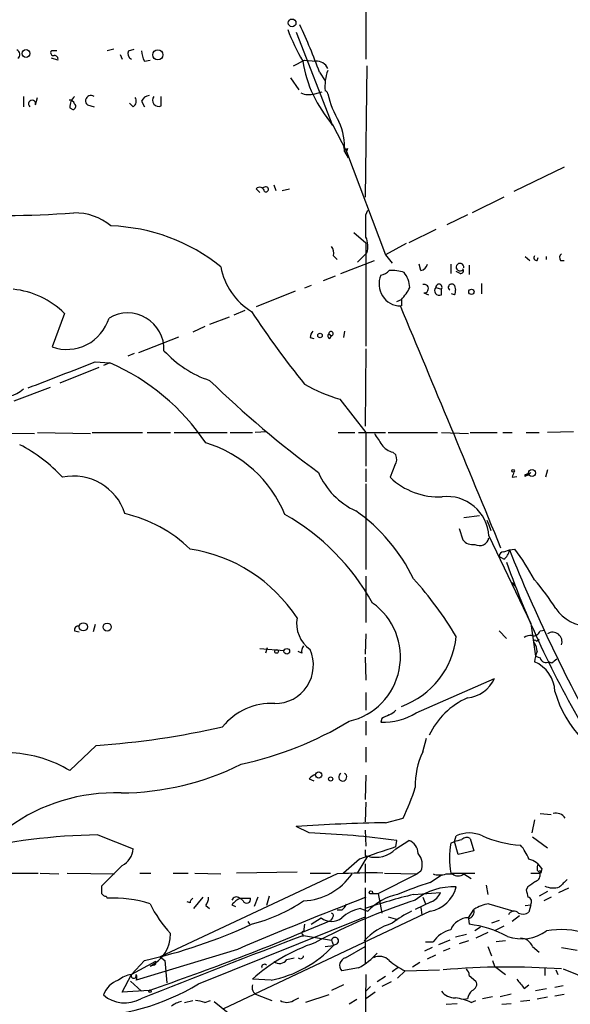
# Model space of a CAD drawing. Extents: x 0 to 75174, y -21324 to 128302.
# Drawn here: x 245 to 295, y 128006 to 128095 of the extents above; entities that cross this region are included whole.
import ezdxf

# ---------------------------------------------------------------- set-up
doc = ezdxf.new("R2010")
doc.units = 0
doc.header["$MEASUREMENT"] = 0
doc.layers.add('MAIN', color=5, linetype='CONTINUOUS')

msp = doc.modelspace()

# ---------------------------------------------------------------- linework, layer by layer
at = {"layer": 'MAIN'}
for p, q in [((276.2673, 128099.3294), (276.2673, 128091.7941)), ((269.9173, 128094.2494), (273.2193, 128085.7827)), ((248.158, 128092.5561), (247.65, 128092.5561)), ((253.3227, 128092.7254), (252.73, 128092.5561)), ((254.6773, 128092.5561), (255.1853, 128092.7254)), ((248.2427, 128091.7094), (247.65, 128091.8787)), ((253.9153, 128092.2174), (254.0847, 128091.7941)), ((256.1167, 128091.6247), (256.6247, 128091.7094)), ((269.6633, 128091.2014), (270.6793, 128091.7094)), ((270.6793, 128091.7094), (271.6953, 128091.6247)), ((272.034, 128090.6087), (272.542, 128089.8467)), ((276.352, 128091.2014), (276.1827, 128079.2634)), ((269.4093, 128090.1007), (270.1713, 128089.0001)), ((271.6107, 128088.6614), (272.288, 128088.8307)), ((245.11, 128088.4074), (245.11, 128087.4761)), ((246.2107, 128087.6454), (246.38, 128088.3227)), ((255.8627, 128087.9841), (256.1167, 128087.4761)), ((257.6407, 128087.5607), (257.6407, 128088.4074)), ((249.3433, 128087.3914), (249.5973, 128087.2221)), ((250.952, 128087.6454), (251.5447, 128087.4761)), ((255.1007, 128087.4761), (254.762, 128087.8147)), ((272.9653, 128086.1214), (273.2193, 128085.7827)), ((273.2193, 128085.8674), (274.4893, 128083.4121)), ((274.32, 128083.4121), (274.6587, 128082.8194)), ((274.574, 128083.6661), (274.4893, 128083.4121)), ((274.4893, 128083.4121), (278.0453, 128074.0141)), ((294.3013, 128081.9727), (289.7293, 128079.7714)), ((266.6153, 128079.6867), (266.2767, 128080.0254)), ((267.1233, 128080.1947), (266.8693, 128080.1101)), ((267.8853, 128080.3641), (268.0547, 128079.8561)), ((268.6473, 128079.8561), (269.3247, 128080.0254)), ((288.798, 128079.2634), (285.9193, 128077.8241)), ((276.2673, 128077.6547), (276.4367, 128078.0781)), ((285.496, 128077.6547), (283.6333, 128076.7234)), ((282.6173, 128076.3001), (280.162, 128075.1147)), ((275.1667, 128076.0461), (276.2673, 128075.1147)), ((276.2673, 128075.1147), (276.2673, 128065.7167)), ((279.908, 128075.0301), (278.0453, 128074.0141)), ((273.304, 128073.9294), (273.6427, 128073.5907)), ((275.5053, 128073.3367), (276.352, 128074.1834)), ((278.0453, 128074.0141), (278.638, 128073.2521)), ((290.7453, 128073.8447), (291.1687, 128073.5061)), ((291.846, 128073.5061), (291.9307, 128073.7601)), ((292.6927, 128073.5907), (292.6927, 128073.8447)), ((273.9813, 128072.3207), (277.0293, 128073.5061)), ((281.2627, 128072.5747), (281.0933, 128073.1674)), ((283.972, 128073.1674), (283.972, 128072.3207)), ((285.6653, 128073.0827), (285.6653, 128072.2361)), ((293.9627, 128073.5061), (294.3013, 128073.5061)), ((273.4733, 128072.0667), (272.3727, 128071.6434)), ((284.8187, 128072.3207), (284.48, 128072.4901)), ((271.272, 128071.2201), (270.6793, 128070.9661)), ((282.6173, 128071.0507), (283.1253, 128070.8814)), ((283.1253, 128070.3734), (283.1253, 128070.8814)), ((284.3107, 128071.2201), (284.3953, 128070.7967)), ((286.766, 128071.3894), (286.766, 128070.4581)), ((269.8327, 128070.7121), (266.2767, 128069.2727)), ((281.5167, 128070.5427), (281.94, 128070.3734)), ((284.3107, 128070.3734), (284.0567, 128070.4581)), ((279.0613, 128069.7807), (279.4847, 128069.9501)), ((279.4847, 128069.9501), (279.4847, 128069.3574)), ((248.8353, 128068.6801), (247.7347, 128065.6321)), ((263.8213, 128068.3414), (262.0433, 128067.6641)), ((265.2607, 128068.9341), (264.2447, 128068.5107)), ((261.62, 128067.4947), (260.5193, 128066.9867)), ((255.6087, 128065.1241), (259.2493, 128066.5634)), ((271.1873, 128066.4787), (271.526, 128066.3941)), ((272.8807, 128066.8174), (273.1347, 128066.6481)), ((272.9653, 128066.3941), (273.1347, 128066.6481)), ((274.32, 128067.0714), (274.2353, 128066.4787)), ((255.1853, 128065.0394), (254.5927, 128064.7854)), ((276.2673, 128065.4627), (276.1827, 128058.4354)), ((251.968, 128063.7694), (248.412, 128062.3301)), ((251.6293, 128064.2774), (252.984, 128064.1927)), ((252.984, 128064.1927), (252.3913, 128063.9387)), ((244.2633, 128060.7214), (247.5653, 128061.9914)), ((273.8967, 128060.8907), (276.2673, 128057.8427)), ((239.0987, 128057.8427), (246.126, 128057.7581)), ((246.38, 128057.8427), (251.206, 128057.7581)), ((251.3753, 128057.8427), (255.9473, 128057.8427)), ((256.3707, 128057.8427), (258.4873, 128057.8427)), ((258.826, 128057.8427), (263.652, 128057.8427)), ((263.906, 128057.8427), (265.938, 128057.8427)), ((267.208, 128057.9274), (266.192, 128057.8427)), ((273.7273, 128057.8427), (275.2513, 128057.8427)), ((275.59, 128057.8427), (278.0453, 128057.8427)), ((276.2673, 128057.8427), (276.2673, 128054.7947)), ((278.2993, 128057.8427), (282.7867, 128057.8427)), ((283.1253, 128057.8427), (285.5807, 128057.7581)), ((285.75, 128057.8427), (288.2053, 128057.8427)), ((288.7133, 128057.8427), (289.56, 128057.8427)), ((290.83, 128057.8427), (292.0153, 128057.8427)), ((295.148, 128057.9274), (292.7773, 128057.8427)), ((278.7227, 128056.0647), (278.9767, 128055.8107)), ((278.892, 128054.8794), (278.4687, 128053.7787)), ((276.2673, 128054.5407), (276.2673, 128053.3554)), ((289.56, 128053.7787), (289.9833, 128053.8634)), ((290.7453, 128054.0327), (291.084, 128054.0327)), ((290.7453, 128053.8634), (290.7453, 128054.0327)), ((291.2533, 128054.2021), (291.084, 128054.0327)), ((292.7773, 128054.4561), (292.608, 128053.7787)), ((276.2673, 128053.1861), (276.2673, 128045.3967)), ((285.1573, 128050.1381), (286.5967, 128050.3074)), ((287.274, 128049.8841), (287.4433, 128049.4607)), ((287.4433, 128049.4607), (287.6127, 128048.9527)), ((284.734, 128049.1221), (285.0727, 128048.1061)), ((287.4433, 128048.4447), (291.2533, 128040.4861)), ((288.798, 128047.0054), (289.306, 128047.1747)), ((289.306, 128047.1747), (289.814, 128047.2594)), ((288.798, 128046.3281), (288.3747, 128046.5821)), ((276.2673, 128044.8041), (276.2673, 128040.5707)), ((289.56, 128044.2114), (289.814, 128043.8727)), ((291.2533, 128040.4861), (291.6767, 128037.5227)), ((249.7667, 128039.8087), (250.19, 128039.7241)), ((251.6293, 128040.4014), (251.46, 128039.7241)), ((276.2673, 128039.5547), (276.1827, 128037.6921)), ((288.3747, 128039.8087), (289.052, 128039.1314)), ((292.1, 128039.8087), (292.5233, 128039.8934)), ((291.7613, 128038.8774), (292.0153, 128039.0467)), ((266.6153, 128038.2001), (268.8167, 128038.0307)), ((267.2927, 128038.2847), (267.1233, 128037.7767)), ((270.4253, 128037.7767), (270.0867, 128037.9461)), ((276.1827, 128037.4381), (276.2673, 128035.3214)), ((291.6767, 128037.5227), (292.1, 128037.3534)), ((293.37, 128037.0994), (293.624, 128037.2687)), ((280.8393, 128032.3581), (287.9513, 128035.4907)), ((276.2673, 128034.2207), (276.2673, 128032.6121)), ((276.2673, 128031.5961), (276.2673, 128030.3261)), ((277.7067, 128031.8501), (277.622, 128031.5114)), ((281.432, 128028.8021), (281.7707, 128030.0721)), ((251.714, 128029.3947), (249.3433, 128027.1087)), ((276.2673, 128029.2254), (276.2673, 128027.8707)), ((271.1027, 128026.3467), (271.526, 128026.1774)), ((276.2673, 128026.6854), (276.1827, 128024.4841)), ((276.2673, 128024.2301), (276.1827, 128022.4521)), ((278.0453, 128022.3674), (279.654, 128022.7907)), ((291.592, 128022.6214), (291.338, 128021.4361)), ((292.1, 128023.2141), (293.116, 128023.1294)), ((271.1027, 128021.4361), (269.9173, 128022.0287)), ((276.1827, 128021.6901), (276.2673, 128020.2507)), ((251.8833, 128021.2667), (255.1007, 128019.9967)), ((278.9767, 128020.1661), (279.0613, 128020.7587)), ((278.9767, 128019.9967), (280.162, 128020.7587)), ((284.3107, 128020.6741), (284.48, 128021.1821)), ((285.75, 128020.9281), (286.0887, 128019.8274)), ((291.4227, 128021.0974), (292.7773, 128020.0814)), ((283.972, 128020.5047), (284.3107, 128020.6741)), ((284.6493, 128019.4887), (284.3107, 128020.6741)), ((275.6747, 128019.0654), (274.2353, 128017.7954)), ((275.5053, 128017.7954), (276.4367, 128019.3194)), ((276.1827, 128019.4041), (276.4367, 128019.3194)), ((286.0887, 128019.8274), (284.6493, 128019.4887)), ((254.0847, 128018.4727), (252.222, 128016.6101)), ((276.1827, 128018.6421), (276.1827, 128016.9487)), ((291.846, 128018.0494), (292.1, 128017.7954)), ((292.1847, 128017.7954), (292.1, 128018.0494)), ((292.2693, 128018.2187), (292.1847, 128017.7954)), ((243.7553, 128017.7954), (246.4647, 128017.7954)), ((246.634, 128017.7954), (248.3273, 128017.7107)), ((249.0893, 128017.7954), (253.4073, 128017.7107)), ((255.6933, 128017.7954), (256.7093, 128017.7954)), ((273.6427, 128017.7107), (257.556, 128010.1754)), ((258.7413, 128017.7954), (260.096, 128017.7954)), ((260.6887, 128017.7954), (263.0593, 128017.7107)), ((270.002, 128017.8801), (264.4987, 128017.7954)), ((271.1873, 128017.7954), (273.05, 128017.7954)), ((277.368, 128015.9327), (280.924, 128017.7107)), ((277.9607, 128017.7954), (280.924, 128017.7107)), ((281.2627, 128017.9647), (280.924, 128017.7107)), ((282.1093, 128016.9487), (283.1253, 128017.6261)), ((283.5487, 128017.7107), (284.1413, 128017.7107)), ((283.972, 128017.7954), (286.1733, 128017.7954)), ((285.1573, 128017.7107), (285.8347, 128017.2874)), ((291.2533, 128017.7954), (292.1, 128017.7954)), ((276.1827, 128016.4407), (276.1827, 128009.5827)), ((287.1893, 128016.6947), (287.3587, 128015.8481)), ((290.9993, 128016.5254), (290.83, 128016.2714)), ((293.7933, 128016.0174), (294.7247, 128016.4407)), ((252.6453, 128015.6787), (252.73, 128015.5094)), ((260.604, 128014.5781), (261.4507, 128015.5941)), ((264.7527, 128015.5094), (265.7687, 128015.5094)), ((265.0913, 128015.2554), (264.8373, 128015.5094)), ((266.446, 128015.5941), (266.1073, 128014.7474)), ((267.462, 128015.6787), (267.208, 128014.8321)), ((276.606, 128015.9327), (277.368, 128015.9327)), ((277.368, 128015.9327), (277.7067, 128014.1547)), ((280.5853, 128015.8481), (283.0407, 128016.0174)), ((281.432, 128015.5941), (281.686, 128015.0014)), ((292.7773, 128016.1021), (292.0153, 128015.6787)), ((293.116, 128015.5941), (292.4387, 128015.2554)), ((260.2653, 128015.0861), (260.0113, 128015.1707)), ((261.7047, 128014.8321), (262.0433, 128014.5781)), ((264.0753, 128014.9167), (264.414, 128014.7474)), ((275.7593, 128014.5781), (276.4367, 128014.3241)), ((282.194, 128015.1707), (280.7547, 128014.4934)), ((281.2627, 128014.6627), (281.3473, 128013.9854)), ((285.5807, 128013.7314), (286.0887, 128014.4934)), ((287.4433, 128015.0014), (289.7293, 128014.3241)), ((290.7453, 128014.8321), (291.2533, 128014.9167)), ((291.2533, 128014.9167), (291.084, 128014.2394)), ((261.0273, 128007.7201), (276.1827, 128013.8161)), ((282.1093, 128014.3241), (263.3133, 128005.4341)), ((271.272, 128013.1387), (272.2033, 128013.7314)), ((273.2193, 128013.7314), (273.05, 128013.4774)), ((274.066, 128014.4087), (273.6427, 128014.4087)), ((278.2993, 128013.8161), (279.146, 128013.5621)), ((285.5807, 128013.6467), (285.6653, 128013.1387)), ((290.2373, 128013.9007), (289.56, 128013.3927)), ((265.5147, 128013.3927), (265.684, 128013.1387)), ((270.6793, 128013.1387), (270.5947, 128012.4614)), ((286.6813, 128012.8847), (286.1733, 128012.5461)), ((288.3747, 128013.4774), (287.6973, 128013.2234)), ((288.798, 128012.9694), (287.9513, 128012.5461)), ((270.51, 128012.2074), (270.51, 128012.0381)), ((270.5947, 128012.1227), (273.1347, 128011.6994)), ((285.4113, 128012.2074), (284.3953, 128011.9534)), ((287.3587, 128012.3767), (286.258, 128011.8687)), ((272.542, 128011.1067), (273.304, 128011.1914)), ((273.1347, 128011.6994), (273.304, 128011.1914)), ((273.6427, 128011.3607), (273.304, 128011.1914)), ((274.4047, 128010.0907), (276.1827, 128011.1067)), ((282.2787, 128011.0221), (281.6013, 128010.6834)), ((281.686, 128011.5301), (282.3633, 128011.5301)), ((283.8873, 128011.6994), (282.8713, 128011.2761)), ((283.8873, 128010.9374), (283.2947, 128010.6834)), ((285.5807, 128011.6147), (284.734, 128011.3607)), ((287.3587, 128011.1067), (287.6973, 128010.2601)), ((288.9673, 128011.6147), (288.1207, 128011.5301)), ((291.4227, 128011.1067), (292.0153, 128010.5987)), ((294.0473, 128011.0221), (295.4867, 128010.7681)), ((264.5833, 128010.8527), (255.3547, 128008.0587)), ((257.556, 128010.1754), (257.9793, 128009.8367)), ((269.0707, 128009.9214), (269.748, 128010.0907)), ((281.8553, 128010.0061), (282.6173, 128010.3447)), ((256.1167, 128009.8367), (254.9313, 128008.5667)), ((257.1327, 128009.7521), (254.9313, 128008.5667)), ((256.9633, 128009.4134), (256.6247, 128009.3287)), ((257.9793, 128009.8367), (258.1487, 128007.8047)), ((275.59, 128009.1594), (274.066, 128008.9054)), ((279.2307, 128009.2441), (278.638, 128008.8207)), ((281.178, 128009.6674), (280.5007, 128009.2441)), ((287.782, 128009.8367), (287.9513, 128009.3287)), ((287.9513, 128009.3287), (288.9673, 128008.5667)), ((292.5233, 128009.1594), (292.5233, 128008.4821)), ((254.0847, 128006.9581), (254.9313, 128008.5667)), ((276.2673, 128008.5667), (276.1827, 128003.4867)), ((278.0453, 128008.3974), (277.2833, 128007.8894)), ((279.8233, 128008.9054), (279.146, 128008.2281)), ((279.8233, 128008.9054), (282.956, 128008.9901)), ((285.6653, 128008.4821), (286.258, 128007.9741)), ((293.5393, 128008.9901), (293.7087, 128008.5667)), ((294.2167, 128009.0747), (296.7567, 128008.0587)), ((254.8467, 128007.9741), (255.8627, 128007.0427)), ((267.6313, 128008.0587), (265.938, 128008.1434)), ((274.2353, 128007.6354), (273.1347, 128007.1274)), ((276.6907, 128007.4661), (276.2673, 128007.0427)), ((278.5533, 128007.8894), (277.7067, 128007.4661)), ((290.6607, 128007.2967), (291.084, 128007.6354)), ((291.6767, 128007.1274), (292.6927, 128007.2967)), ((294.2167, 128007.5507), (293.4547, 128007.3814)), ((256.54, 128007.1274), (254.0847, 128006.9581)), ((266.3613, 128006.7041), (267.716, 128006.1961)), ((269.6633, 128006.1961), (270.1713, 128006.4501)), ((272.8807, 128006.7041), (270.764, 128006.0267)), ((277.114, 128006.9581), (276.2673, 128006.3654)), ((287.782, 128006.5347), (286.8507, 128006.3654)), ((289.4753, 128006.7887), (288.4593, 128006.5347)), ((291.846, 128006.3654), (292.7773, 128006.5347)), ((293.4547, 128006.6194), (294.3013, 128006.7887)), ((259.7573, 128006.0267), (260.5193, 128006.1961)), ((261.62, 128006.0267), (262.128, 128006.1961)), ((262.4667, 128006.1114), (263.7367, 128005.0954)), ((275.4207, 128006.2807), (274.7433, 128005.8574)), ((283.5487, 128005.8574), (284.5647, 128005.9421)), ((285.496, 128006.3654), (285.1573, 128006.2807)), ((285.8347, 128006.0267), (286.258, 128006.1961)), ((288.6287, 128005.8574), (289.4753, 128005.9421)), ((291.1687, 128006.1961), (290.322, 128006.1114))]:
    msp.add_line(p, q, dxfattribs=at)
for centre, radius in [((269.5504, 128095.1032), 0.3502), ((245.3455, 128092.3168), 0.3573), ((257.3313, 128092.2018), 0.4612), ((285.8558, 128070.6486), 0.2413), ((272.0884, 128066.6723), 0.201), ((289.6446, 128054.3714), 0.1197), ((291.3682, 128054.1719), 0.3164), ((250.5625, 128040.1813), 0.3759), ((252.73, 128040.1595), 0.3678), ((268.1393, 128037.9461), 0.1693), ((269.0629, 128037.9615), 0.2558), ((271.9674, 128026.7036), 0.2801), ((273.0499, 128026.3468), 0.1893), ((276.7118, 128016.0386), 0.1496), ((256.6246, 128007.0428), 0.1197)]:
    msp.add_circle(centre, radius, dxfattribs=at)
for centre, radius, start, end in [((285.534, 128100.453), 17.4258, 199.963668, 210.439055), ((225.5796, 128074.0055), 49.3323, 19.667324, 25.092895), ((244.342, 128092.2355), 0.4415, 306.080807, 66.605443), ((247.8476, 128092.3867), 0.2603, 139.39393, 282.519254), ((255.1854, 128092.3021), 0.568, 153.43946, 243.425927), ((258.1165, 128092.6704), 2.2567, 182.903231, 207.605171), ((247.9386, 128091.8132), 0.3214, 341.153426, 96.180715), ((281.7968, 128093.42), 11.4287, 189.037863, 221.364337), ((271.7715, 128090.5155), 1.1118, 22.858902, 93.92994), ((277.0007, 128089.2561), 4.4717, 160.100966, 184.369617), ((272.542, 128088.6614), 0.254, 0, 90), ((245.8965, 128087.7412), 0.3284, 343.043466, 233.83152), ((249.3264, 128087.6199), 0.4539, 14.051552, 98.578205), ((250.4923, 128087.5088), 1.155, 128.920122, 185.833997), ((251.2483, 128088.0264), 0.4827, 52.11877, 232.12814), ((254.7813, 128087.9802), 0.5968, 302.358529, 35.024268), ((256.6188, 128087.6816), 0.8143, 95.553068, 158.194671), ((257.4113, 128088.0715), 0.5599, 143.138288, 294.184822), ((271.0796, 128090.2616), 1.686, 244.007903, 288.3608), ((281.1366, 128090.5244), 8.5461, 192.5912, 211.011127), ((249.5913, 128087.5063), 0.2843, 271.209443, 51.912942), ((268.5426, 128083.7311), 5.7862, 356.839614, 24.399947), ((274.447, 128083.8354), 0.2117, 180, 306.875312), ((266.5918, 128079.7008), 0.4524, 8.977235, 134.149179), ((267.1701, 128079.9652), 0.2341, 235.862, 101.525816), ((242.0422, 128188.8506), 111.289, 267.655702, 273.936352), ((249.7982, 128072.7255), 5.0999, 50.112437, 91.305577), ((-231.7326, 128076.6387), 508.0009, 359.885409, 0.114591), ((252.5495, 128059.9871), 16.6597, 50.886973, 88.214085), ((274.3724, 128074.789), 2.0702, 342.99006, 23.748076), ((272.3727, 128074.1835), 0.9653, 344.738635, 37.87186), ((291.7895, 128073.76), 0.2602, 139.379598, 282.545532), ((294.3014, 128073.7601), 0.4233, 126.886139, 216.867191), ((269.1099, 128074.0807), 6.1622, 190.919521, 238.096823), ((281.0932, 128073.3368), 0.7807, 282.539156, 347.468008), ((284.8186, 128072.8921), 0.3446, 349.397709, 317.517134), ((284.875, 128072.5748), 0.2603, 257.50701, 40.575031), ((279.4422, 128071.347), 1.99, 156.157953, 268.784922), ((277.2164, 128073.779), 1.6774, 283.993164, 314.113543), ((278.6804, 128069.4416), 3.1471, 70.349605, 95.404257), ((277.806, 128070.9081), 2.4448, 3.343754, 37.765635), ((243.4274, 128063.2661), 7.6523, 45.032296, 84.365623), ((276.7612, 128072.6498), 3.8348, 315.251444, 335.354987), ((281.5506, 128070.9322), 0.3909, 265.025816, 107.660917), ((282.9277, 128070.7544), 0.4291, 136.331342, 297.412843), ((282.9033, 128071.0619), 0.2862, 320.886714, 182.242605), ((284.0567, 128071.0507), 0.3053, 33.700477, 236.299523), ((283.93, 128070.6696), 0.4823, 322.11564, 15.278039), ((-3653.5965, 126422.7428), 4263.7778, 22.3971206, 22.7174365), ((249.0522, 128069.4332), 4.023, 250.883162, 342.995594), ((254.5927, 128065.4192), 3.3044, 357.818194, 120.828455), ((340.531, 128118.3562), 89.5973, 213.541972, 218.774379), ((272.1442, 128066.4194), 0.9587, 137.151439, 176.453861), ((273.0288, 128066.6269), 0.2413, 127.862488, 254.742799), ((273.077, 128066.8367), 0.1972, 287.010888, 185.615211), ((265.2515, 128072.0276), 9.9736, 222.470076, 251.236054), ((-344.0875, 129587.0762), 1635.1742, 291.1361839, 291.3653691), ((244.7359, 128045.4511), 20.4763, 34.0341, 66.245906), ((243.205, 128063.9115), 2.8275, 193.292618, 312.356838), ((331.0534, 128134.0969), 99.3805, 226.020325, 233.506925), ((277.594, 128074.1697), 13.7841, 239.891279, 254.44109), ((531.3678, 128226.6), 305.2796, 213.578084, 213.807267), ((238.5653, 128044.5447), 13.6854, 42.433369, 63.033146), ((258.3989, 128046.0304), 11.3721, 22.55336, 73.100485), ((279.0613, 128057.6732), 1.6437, 214.503137, 258.112419), ((278.1671, 128055.4148), 0.9012, 323.550995, 26.058953), ((249.6863, 128049.0078), 4.8788, 17.522445, 102.071381), ((278.1941, 128056.9068), 6.8054, 203.418032, 245.166822), ((416.652, 128011.7052), 133.8752, 161.45383, 161.682999), ((248.6493, 128181.1174), 133.8753, 288.327124, 288.556307), ((333.2546, 127969.2431), 94.6976, 116.443722, 116.672824), ((282.8924, 128058.3646), 6.3718, 226.031386, 272.857062), ((283.6568, 128048.2348), 3.7923, 3.172874, 96.766149), ((251.5154, 128038.2086), 12.5888, 45.968426, 77.039975), ((258.6123, 128032.2523), 20.8546, 28.955629, 60.437841), ((266.2056, 128037.6566), 15.9467, 25.612644, 55.071176), ((285.9679, 128048.791), 1.1272, 217.418896, 280.499437), ((286.6079, 128048.4084), 0.8459, 239.083871, 350.954132), ((258.1086, 128033.2093), 14.2147, 33.206668, 81.273175), ((288.7981, 128046.582), 0.4234, 90.013532, 179.986468), ((288.2054, 128047.2594), 1.1039, 302.469202, 355.599304), ((427.1655, 128102.568), 148.5721, 201.890746, 209.168631), ((270.9394, 128033.2856), 23.4844, 28.427858, 36.514377), ((370.2892, 128074.7895), 86.163, 199.467279, 211.198489), ((256.0897, 128022.3065), 33.0879, 30.904392, 42.241494), ((274.4925, 128029.7444), 22.5633, 32.418939, 40.725238), ((273.3991, 128037.4454), 6.0017, 282.942168, 54.78438), ((296.6041, 128043.9529), 3.7221, 214.573849, 268.43895), ((272.8621, 128040.4884), 2.9045, 169.973051, 234.786578), ((250.0912, 128039.9076), 0.3392, 73.066164, 196.949994), ((291.4973, 128039.9962), 0.6312, 255.382563, 342.71908), ((293.2388, 128038.8298), 0.8593, 340.198614, 122.482442), ((276.9147, 128040.1122), 7.6087, 289.741203, 353.877517), ((291.2108, 128038.4547), 0.9393, 82.217527, 125.847543), ((291.6343, 128038.8351), 0.1339, 18.421413, 251.578587), ((290.3214, 128037.8612), 1.527, 3.187323, 33.684864), ((267.9905, 128036.7005), 3.4959, 269.664011, 23.874126), ((271.1879, 128037.9459), 0.7811, 139.413026, 192.509714), ((294.0478, 128036.8453), 2.4616, 153.437031, 176.054013), ((290.3597, 128034.1725), 3.0978, 2.458783, 66.559767), ((292.6504, 128037.5016), 0.57, 195.069981, 301.322346), ((293.1372, 128037.1628), 0.2413, 217.862488, 344.765709), ((285.1584, 128036.7632), 3.0691, 276.315247, 335.50506), ((303.1448, 128036.9837), 10.0534, 195.450559, 253.134263), ((288.2005, 128027.4682), 6.805, 113.417491, 155.167289), ((267.6426, 128027.5695), 5.6447, 86.674905, 141.439426), ((278.0453, 128033.2894), 1.1516, 287.103826, 323.975919), ((258.2301, 128058.9069), 31.915, 282.103547, 301.158833), ((277.831, 128037.2532), 5.7456, 267.915369, 301.572943), ((362.6853, 127862.7145), 189.2834, 116.447062, 116.676272), ((246.2808, 128106.3347), 77.1316, 274.039297, 282.693004), ((287.5445, 128025.8354), 6.7944, 154.110397, 182.114573), ((243.4346, 128017.197), 11.5393, 59.199399, 86.724102), ((253.8319, 128049.8129), 24.7368, 270.389359, 296.636214), ((272.0343, 128025.6692), 1.1519, 107.115163, 143.973724), ((274.1506, 128026.5282), 0.3678, 117.408088, 62.578084), ((261.1138, 128031.7085), 20.5734, 334.312536, 342.68314), ((253.4265, 128008.6339), 16.4528, 88.00242, 126.00218), ((293.5393, 128022.2321), 1.0143, 33.414346, 104.502053), ((280.5919, 127863.5593), 158.8285, 90.9187, 93.853659), ((252.7018, 127966.6255), 54.6473, 90.8582, 103.59052), ((268.2447, 127940.7679), 80.7188, 82.299001, 87.970912), ((279.7705, 128019.584), 1.2382, 359.509514, 71.567978), ((242.3199, 128190.1014), 174.5533, 283.919686, 284.148845), ((285.6653, 128018.5569), 2.8804, 65.698609, 114.299578), ((285.4142, 128020.4793), 0.5605, 53.195522, 139.492942), ((290.7814, 128029.7578), 9.4336, 245.375492, 267.208689), ((253.2077, 128020.158), 1.8999, 297.491663, 355.129668), ((552.498, 127194.1239), 870.1492, 108.3208779, 108.550063), ((403.1826, 128019.6581), 127.0002, 179.885409, 180.114592), ((277.1327, 128021.8105), 2.5865, 254.389921, 315.473042), ((291.4318, 128019.15), 7.5818, 169.707252, 190.292004), ((286.6802, 128017.2867), 4.7495, 21.99384, 39.934081), ((279.8363, 128018.5639), 1.5471, 337.21377, 40.730236), ((290.4067, 128016.8643), 2.3029, 36.022983, 72.896356), ((292.7763, 128018.2189), 0.9456, 153.413271, 190.325982), ((270.2881, 128020.98), 5.7328, 273.065737, 325.230195), ((276.7321, 127968.0326), 49.7741, 88.780645, 93.558548), ((282.956, 128019.7004), 2.0761, 253.412042, 286.587958), ((284.6493, 128018.3672), 0.8301, 232.267279, 307.732721), ((291.4892, 128017.6361), 0.6312, 287.280921, 14.617437), ((463.5665, 127847.5142), 239.4973, 134.885425, 135.114575), ((421.5719, 128016.2714), 169.3502, 179.885409, 180.114592), ((298.0553, 127969.4754), 50.0798, 108.566895, 112.18406), ((284.1605, 128011.0826), 5.4521, 86.640513, 128.658167), ((281.5979, 128017.2521), 2.9723, 279.907258, 345.848278), ((460.2101, 128058.2504), 174.5046, 193.919653, 194.148876), ((418.3379, 127847.4295), 211.6803, 126.752594, 126.981777), ((293.313, 128018.3643), 1.9237, 245.763835, 287.079518), ((252.688, 128016.2296), 0.5525, 212.502209, 265.567893), ((253.2956, 128004.662), 10.8621, 72.152379, 92.984786), ((260.8162, 128015.0434), 0.5525, 122.502209, 175.567893), ((260.4341, 128015.679), 1.527, 326.315136, 356.812677), ((264.4704, 128015.1989), 0.4196, 47.723556, 160.334234), ((265.642, 128013.6887), 1.9906, 113.844128, 141.910186), ((416.5465, 127653.1441), 388.6493, 111.157957, 113.01695), ((265.4168, 128015.4175), 0.3637, 206.473446, 14.636117), ((298.2948, 127946.1901), 71.8739, 104.264388, 107.917734), ((280.2986, 128010.6289), 5.345, 102.453232, 136.263667), ((281.601, 128016.6104), 1.557, 292.38634, 337.61366), ((290.9006, 128015.1708), 0.4347, 324.229426, 76.874964), ((266.9637, 128020.1144), 11.5342, 206.314019, 222.701837), ((261.8496, 128028.4757), 15.851, 284.63047, 303.484249), ((297.9122, 127962.3761), 55.6737, 107.949548, 118.191631), ((273.3894, 128015.3394), 1.1507, 306.016391, 342.917772), ((276.6487, 128010.6828), 3.9955, 102.861661, 130.270462), ((285.4111, 128014.3242), 0.6984, 284.054151, 14.020326), ((287.9082, 128011.7017), 3.3323, 98.019707, 123.094435), ((273.1347, 128014.8426), 1.4499, 230.030499, 309.966473), ((273.0712, 128013.9219), 0.2413, 307.862488, 74.742799), ((284.4476, 128005.8254), 9.4065, 115.378654, 128.142311), ((285.6018, 128011.9746), 1.7569, 90.688116, 158.072023), ((289.7452, 128013.7498), 0.5745, 44.816632, 155.786353), ((290.5486, 128014.9643), 0.9012, 243.941047, 306.449005), ((245.7892, 128056.2955), 47.5928, 282.532712, 294.934266), ((179.2796, 128232.6425), 238.3825, 288.911216, 293.163796), ((280.3178, 128007.7616), 5.7143, 107.095505, 137.600792), ((284.2895, 128002.7743), 10.4553, 62.379591, 82.4386), ((704.9242, 126872.4095), 1219.6673, 110.8611765, 111.6079187), ((255.3352, 128012.2062), 3.1533, 294.138681, 1.56102), ((270.5523, 128012.3344), 0.1339, 71.537987, 251.578587), ((273.4485, 128011.6197), 0.3238, 306.862818, 165.749151), ((284.635, 128009.9357), 2.7754, 103.820941, 144.936778), ((290.433, 128015.6637), 3.8504, 250.325956, 305.935365), ((290.301, 128010.6624), 1.2065, 21.608281, 89.002661), ((293.9793, 128004.7696), 7.8822, 72.623643, 99.394326), ((276.8347, 127995.9471), 16.3551, 108.627378, 131.778975), ((265.702, 128018.2546), 10.3769, 280.715, 317.104103), ((270.2984, 128010.3024), 0.2993, 225, 351.875312), ((274.591, 128009.3964), 0.7188, 105.020238, 223.083337), ((272.3715, 128014.9179), 6.5969, 299.201388, 318.121372), ((277.486, 128008.9533), 1.2596, 44.530426, 115.450243), ((256.9634, 128009.6251), 0.2116, 269.972935, 36.875312), ((267.0217, 128009.2441), 0.2517, 42.262972, 199.666075), ((268.401, 128010.3757), 0.8092, 230.41019, 325.848466), ((282.9547, 128015.3228), 7.1406, 230.200901, 243.989724), ((289.2063, 127940.9994), 68.2472, 85.932405, 94.96921), ((255.3717, 128005.9024), 2.7005, 99.385933, 127.013749), ((255.143, 128008.4607), 0.2368, 153.40248, 26.59752), ((255.0157, 128008.3127), 0.4236, 323.157154, 36.842846), ((284.7098, 128008.4233), 0.9573, 3.521453, 42.879217), ((250.5033, 128024.9249), 20.1683, 269.831535, 301.453699), ((254.5749, 128005.875), 2.3357, 110.786016, 159.208527), ((266.6855, 128007.4133), 0.7798, 163.452065, 245.433211), ((285.7711, 128007.6778), 0.57, 285.069981, 31.322346), ((502.0121, 128177.0821), 271.1024, 218.54687, 218.776037), ((254.3259, 128008.9469), 2.9619, 229.21952, 299.357859), ((283.965, 128074.7145), 72.8811, 265.608174, 291.614358), ((284.3348, 128007.9777), 1.5288, 217.705699, 272.267992), ((283.6143, 128001.1365), 5.3707, 65.579531, 81.63846), ((287.1236, 128005.9598), 1.6774, 135.886457, 166.006836), ((259.9894, 128003.8058), 2.3563, 101.905565, 126.980293), ((260.1371, 128000.8154), 5.4182, 74.116047, 83.256803), ((269.0707, 128007.1481), 1.1214, 238.094266, 301.901396)]:
    msp.add_arc(centre, radius, start, end, dxfattribs=at)

doc.saveas('drawing.dxf')
